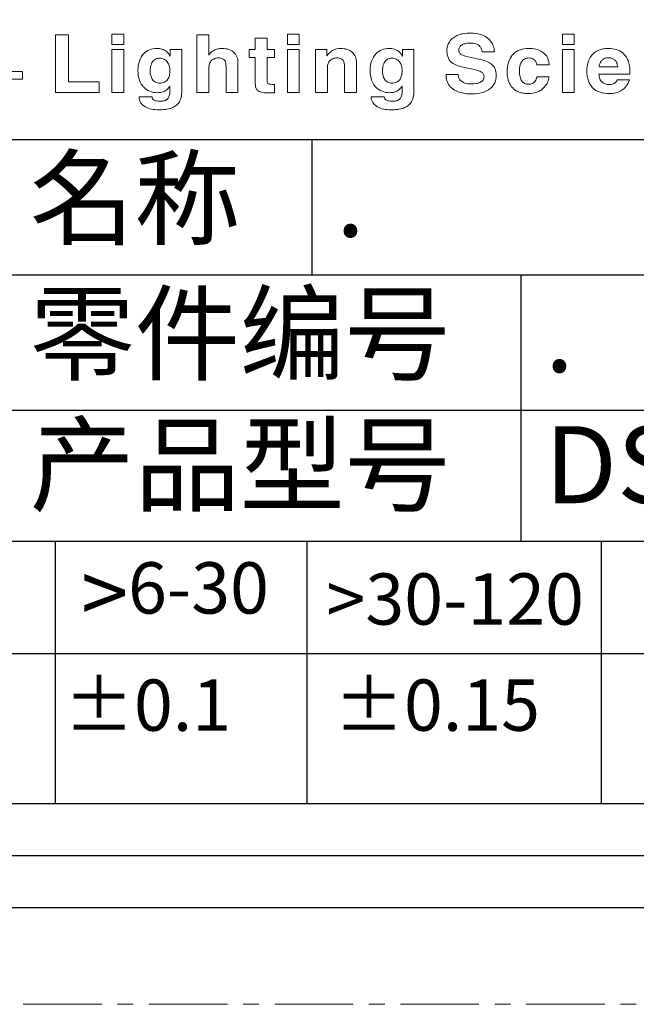
# Model space of a CAD drawing. Extents: x 678 to 2577, y -916 to -303.
# Drawn here: x 943 to 991, y -916 to -839 of the extents above; entities that cross this region are included whole.
import ezdxf

# ---------------------------------------------------------------- set-up
doc = ezdxf.new("R2010")
doc.units = 0
doc.header["$LTSCALE"] = 16.335
doc.linetypes.add('CENTER', pattern=[0.6, 0.375, -0.075, 0.075, -0.075])
doc.layers.get('0').update_dxf_attribs({"linetype": 'CONTINUOUS'})
for name, color, linetype, lineweight in [('1实体粗线', 7, 'CONTINUOUS', 30), ('2实体细线', 2, 'CONTINUOUS', 15), ('3中心线', 1, 'CENTER', 5)]:
    doc.layers.add(name, color=color, linetype=linetype, lineweight=lineweight)
doc.styles.add('宋体', font='txt')

# ---------------------------------------------------------------- blocks, each defined once
blk = doc.blocks.new('A$C0649190B')
at = {"layer": '2实体细线', "color": 7, "lineweight": 0}
for points in [[(47.65, -9.394), (47.65, -11.237), (48.841, -11.237), (48.841, -11.646), (47.151, -11.646), (47.151, -9.394), (47.65, -9.394), (47.65, -9.394)], [(49.812, -9.372), (49.812, -9.776), (49.344, -9.776), (49.344, -9.372), (49.812, -9.372), (49.812, -9.372)], [(54.257, -10.491), (54.257, -11.646), (53.794, -11.646), (53.794, -10.63), (53.79, -10.567), (53.785, -10.509), (53.772, -10.459), (53.754, -10.419), (53.736, -10.392), (53.713, -10.37), (53.686, -10.347), (53.655, -10.334), (53.619, -10.32), (53.578, -10.311), (53.538, -10.302), (53.488, -10.302), (53.452, -10.302), (53.412, -10.307), (53.38, -10.316), (53.345, -10.329), (53.313, -10.343), (53.282, -10.361), (53.255, -10.379), (53.228, -10.401), (53.205, -10.428), (53.183, -10.459), (53.165, -10.491), (53.151, -10.522), (53.138, -10.563), (53.129, -10.599), (53.124, -10.644), (53.124, -10.689), (53.124, -11.646), (52.657, -11.646), (52.657, -9.394), (53.124, -9.394), (53.124, -10.194), (53.138, -10.167), (53.156, -10.14), (53.178, -10.113), (53.201, -10.091), (53.228, -10.068), (53.255, -10.046), (53.286, -10.028), (53.318, -10.005), (53.354, -9.987), (53.394, -9.974), (53.43, -9.96), (53.47, -9.952), (53.511, -9.943), (53.556, -9.938), (53.596, -9.934), (53.641, -9.934), (53.709, -9.934), (53.772, -9.943), (53.83, -9.952), (53.888, -9.969), (53.942, -9.987), (53.992, -10.014), (54.041, -10.041), (54.086, -10.077), (54.127, -10.118), (54.163, -10.158), (54.19, -10.203), (54.217, -10.253), (54.235, -10.307), (54.248, -10.365), (54.257, -10.423), (54.257, -10.491), (54.257, -10.491)], [(55.399, -9.524), (55.399, -9.974), (55.686, -9.974), (55.686, -10.289), (55.399, -10.289), (55.399, -11.197), (55.399, -11.233), (55.403, -11.264), (55.417, -11.286), (55.426, -11.304), (55.448, -11.313), (55.484, -11.322), (55.529, -11.327), (55.592, -11.331), (55.686, -11.331), (55.686, -11.655), (55.466, -11.664), (55.408, -11.664), (55.34, -11.66), (55.277, -11.655), (55.219, -11.651), (55.169, -11.637), (55.124, -11.624), (55.084, -11.61), (55.048, -11.588), (55.017, -11.565), (54.999, -11.543), (54.981, -11.52), (54.967, -11.493), (54.954, -11.462), (54.945, -11.426), (54.936, -11.39), (54.936, -11.345), (54.931, -11.304), (54.931, -10.289), (54.693, -10.289), (54.693, -9.974), (54.931, -9.974), (54.931, -9.524), (55.399, -9.524), (55.399, -9.524)], [(56.648, -9.372), (56.648, -9.776), (56.181, -9.776), (56.181, -9.372), (56.648, -9.372), (56.648, -9.372)], [(62.366, -10.949), (62.842, -10.949), (62.842, -10.985), (62.847, -11.017), (62.856, -11.048), (62.865, -11.075), (62.878, -11.107), (62.892, -11.134), (62.91, -11.156), (62.928, -11.179), (62.964, -11.21), (63.004, -11.237), (63.049, -11.264), (63.098, -11.282), (63.152, -11.295), (63.215, -11.304), (63.278, -11.313), (63.35, -11.313), (63.449, -11.313), (63.539, -11.3), (63.579, -11.291), (63.62, -11.282), (63.656, -11.273), (63.687, -11.26), (63.723, -11.237), (63.759, -11.215), (63.786, -11.192), (63.809, -11.165), (63.827, -11.134), (63.836, -11.098), (63.845, -11.062), (63.849, -11.021), (63.845, -10.994), (63.84, -10.967), (63.831, -10.94), (63.818, -10.918), (63.8, -10.895), (63.782, -10.873), (63.755, -10.855), (63.728, -10.837), (63.678, -10.819), (63.611, -10.797), (63.521, -10.77), (63.413, -10.743), (63.157, -10.689), (62.982, -10.644), (62.838, -10.603), (62.775, -10.581), (62.721, -10.558), (62.676, -10.536), (62.635, -10.513), (62.608, -10.491), (62.581, -10.473), (62.554, -10.45), (62.532, -10.423), (62.514, -10.397), (62.492, -10.37), (62.474, -10.343), (62.46, -10.316), (62.433, -10.248), (62.415, -10.181), (62.406, -10.104), (62.402, -10.028), (62.402, -9.96), (62.411, -9.902), (62.424, -9.844), (62.442, -9.785), (62.465, -9.731), (62.496, -9.682), (62.528, -9.632), (62.568, -9.587), (62.595, -9.556), (62.631, -9.529), (62.667, -9.502), (62.703, -9.475), (62.743, -9.453), (62.784, -9.43), (62.829, -9.412), (62.874, -9.399), (62.919, -9.381), (62.973, -9.367), (63.022, -9.358), (63.076, -9.349), (63.193, -9.336), (63.319, -9.331), (63.435, -9.336), (63.548, -9.349), (63.602, -9.358), (63.651, -9.372), (63.701, -9.381), (63.746, -9.399), (63.791, -9.417), (63.836, -9.435), (63.876, -9.457), (63.916, -9.48), (63.952, -9.507), (63.988, -9.533), (64.024, -9.56), (64.056, -9.592), (64.101, -9.646), (64.141, -9.7), (64.173, -9.754), (64.2, -9.812), (64.222, -9.871), (64.236, -9.934), (64.245, -9.996), (64.249, -10.059), (63.773, -10.059), (63.759, -9.996), (63.741, -9.943), (63.732, -9.916), (63.719, -9.893), (63.705, -9.871), (63.687, -9.853), (63.656, -9.821), (63.615, -9.794), (63.575, -9.772), (63.525, -9.754), (63.471, -9.74), (63.413, -9.731), (63.35, -9.722), (63.283, -9.722), (63.202, -9.727), (63.125, -9.736), (63.094, -9.745), (63.062, -9.754), (63.031, -9.767), (63.004, -9.776), (62.968, -9.799), (62.941, -9.817), (62.919, -9.844), (62.901, -9.866), (62.887, -9.898), (62.874, -9.925), (62.869, -9.956), (62.865, -9.992), (62.869, -10.019), (62.869, -10.046), (62.878, -10.068), (62.887, -10.095), (62.901, -10.113), (62.914, -10.136), (62.932, -10.149), (62.955, -10.167), (62.982, -10.185), (63.017, -10.199), (63.062, -10.212), (63.116, -10.226), (63.701, -10.361), (63.773, -10.379), (63.84, -10.397), (63.898, -10.419), (63.957, -10.441), (64.011, -10.464), (64.056, -10.486), (64.101, -10.513), (64.137, -10.54), (64.182, -10.581), (64.218, -10.621), (64.254, -10.671), (64.281, -10.72), (64.298, -10.774), (64.312, -10.837), (64.321, -10.9), (64.325, -10.967), (64.321, -11.048), (64.312, -11.129), (64.294, -11.201), (64.267, -11.269), (64.231, -11.336), (64.191, -11.394), (64.141, -11.448), (64.087, -11.498), (64.02, -11.547), (63.943, -11.588), (63.862, -11.624), (63.782, -11.651), (63.687, -11.673), (63.593, -11.691), (63.489, -11.7), (63.386, -11.705), (63.314, -11.705), (63.242, -11.7), (63.179, -11.696), (63.112, -11.687), (63.053, -11.678), (62.995, -11.664), (62.937, -11.651), (62.883, -11.637), (62.833, -11.619), (62.784, -11.597), (62.739, -11.574), (62.694, -11.552), (62.653, -11.525), (62.617, -11.498), (62.581, -11.466), (62.545, -11.435), (62.505, -11.385), (62.465, -11.331), (62.433, -11.277), (62.411, -11.219), (62.388, -11.156), (62.375, -11.089), (62.366, -11.021), (62.366, -10.949), (62.366, -10.949)], [(67.364, -9.372), (67.364, -9.776), (66.901, -9.776), (66.901, -9.372), (67.364, -9.372), (67.364, -9.372)], [(49.344, -9.974), (49.812, -9.974), (49.812, -11.646), (49.344, -11.646), (49.344, -9.974), (49.344, -9.974)], [(51.619, -9.974), (52.063, -9.974), (52.063, -11.556), (52.063, -11.637), (52.059, -11.709), (52.05, -11.781), (52.037, -11.844), (52.019, -11.902), (51.996, -11.956), (51.974, -12.006), (51.947, -12.051), (51.92, -12.082), (51.888, -12.114), (51.857, -12.141), (51.821, -12.167), (51.78, -12.194), (51.74, -12.217), (51.699, -12.239), (51.65, -12.257), (51.601, -12.271), (51.547, -12.284), (51.493, -12.298), (51.434, -12.307), (51.371, -12.316), (51.308, -12.32), (51.241, -12.325), (51.169, -12.325), (51.093, -12.325), (51.021, -12.316), (50.953, -12.307), (50.886, -12.298), (50.823, -12.28), (50.76, -12.257), (50.702, -12.235), (50.648, -12.208), (50.589, -12.172), (50.54, -12.132), (50.495, -12.091), (50.463, -12.042), (50.436, -11.992), (50.414, -11.938), (50.405, -11.884), (50.4, -11.821), (50.908, -11.821), (50.917, -11.862), (50.931, -11.893), (50.953, -11.92), (50.971, -11.938), (50.994, -11.952), (51.016, -11.961), (51.043, -11.97), (51.075, -11.979), (51.147, -11.988), (51.232, -11.992), (51.277, -11.992), (51.317, -11.988), (51.358, -11.979), (51.394, -11.97), (51.43, -11.956), (51.457, -11.938), (51.484, -11.92), (51.511, -11.898), (51.533, -11.871), (51.551, -11.844), (51.565, -11.812), (51.578, -11.776), (51.592, -11.74), (51.596, -11.7), (51.601, -11.655), (51.605, -11.61), (51.605, -11.408), (51.596, -11.403), (51.56, -11.457), (51.524, -11.502), (51.479, -11.543), (51.434, -11.574), (51.403, -11.592), (51.371, -11.61), (51.335, -11.624), (51.295, -11.633), (51.254, -11.642), (51.214, -11.651), (51.169, -11.651), (51.124, -11.655), (51.039, -11.651), (50.962, -11.642), (50.89, -11.624), (50.818, -11.601), (50.755, -11.57), (50.693, -11.534), (50.634, -11.493), (50.585, -11.444), (50.553, -11.412), (50.531, -11.381), (50.508, -11.349), (50.486, -11.318), (50.445, -11.242), (50.414, -11.165), (50.391, -11.08), (50.373, -10.99), (50.364, -10.895), (50.36, -10.792), (50.364, -10.689), (50.373, -10.594), (50.391, -10.504), (50.414, -10.423), (50.445, -10.343), (50.481, -10.271), (50.526, -10.208), (50.58, -10.145), (50.63, -10.095), (50.688, -10.05), (50.747, -10.014), (50.809, -9.987), (50.877, -9.96), (50.944, -9.947), (51.016, -9.934), (51.093, -9.934), (51.147, -9.934), (51.2, -9.938), (51.25, -9.947), (51.295, -9.956), (51.34, -9.974), (51.38, -9.992), (51.421, -10.01), (51.457, -10.037), (51.502, -10.073), (51.542, -10.118), (51.578, -10.167), (51.614, -10.226), (51.619, -9.974), (51.619, -9.974)], [(56.181, -9.974), (56.648, -9.974), (56.648, -11.646), (56.181, -11.646), (56.181, -9.974), (56.181, -9.974)], [(58.878, -10.491), (58.878, -11.646), (58.41, -11.646), (58.41, -10.63), (58.41, -10.567), (58.401, -10.509), (58.388, -10.459), (58.37, -10.419), (58.352, -10.392), (58.329, -10.37), (58.302, -10.347), (58.271, -10.334), (58.239, -10.32), (58.199, -10.311), (58.154, -10.302), (58.109, -10.302), (58.069, -10.302), (58.033, -10.307), (57.997, -10.316), (57.965, -10.329), (57.929, -10.343), (57.902, -10.361), (57.871, -10.379), (57.844, -10.401), (57.821, -10.428), (57.799, -10.459), (57.781, -10.491), (57.767, -10.522), (57.758, -10.563), (57.749, -10.599), (57.745, -10.644), (57.745, -10.689), (57.745, -11.646), (57.278, -11.646), (57.278, -9.974), (57.723, -9.974), (57.723, -10.221), (57.749, -10.181), (57.781, -10.145), (57.808, -10.113), (57.839, -10.086), (57.871, -10.059), (57.902, -10.032), (57.934, -10.014), (57.965, -9.996), (57.997, -9.983), (58.033, -9.969), (58.064, -9.956), (58.105, -9.947), (58.181, -9.938), (58.262, -9.934), (58.329, -9.934), (58.392, -9.943), (58.451, -9.952), (58.505, -9.969), (58.559, -9.987), (58.613, -10.014), (58.657, -10.041), (58.702, -10.077), (58.743, -10.118), (58.779, -10.158), (58.81, -10.203), (58.833, -10.253), (58.851, -10.307), (58.864, -10.365), (58.873, -10.423), (58.878, -10.491), (58.878, -10.491)], [(60.671, -9.974), (61.116, -9.974), (61.116, -11.556), (61.116, -11.637), (61.107, -11.709), (61.098, -11.781), (61.085, -11.844), (61.071, -11.902), (61.049, -11.956), (61.026, -12.006), (60.995, -12.051), (60.972, -12.082), (60.941, -12.114), (60.909, -12.141), (60.873, -12.167), (60.833, -12.194), (60.793, -12.217), (60.748, -12.239), (60.703, -12.257), (60.653, -12.271), (60.599, -12.284), (60.545, -12.298), (60.487, -12.307), (60.424, -12.316), (60.361, -12.32), (60.294, -12.325), (60.222, -12.325), (60.145, -12.325), (60.073, -12.316), (60.006, -12.307), (59.938, -12.298), (59.871, -12.28), (59.813, -12.257), (59.754, -12.235), (59.7, -12.208), (59.642, -12.172), (59.592, -12.132), (59.547, -12.091), (59.511, -12.042), (59.485, -11.992), (59.467, -11.938), (59.453, -11.884), (59.449, -11.821), (59.956, -11.821), (59.97, -11.862), (59.983, -11.893), (60.001, -11.92), (60.024, -11.938), (60.046, -11.952), (60.069, -11.961), (60.096, -11.97), (60.127, -11.979), (60.199, -11.988), (60.285, -11.992), (60.33, -11.992), (60.37, -11.988), (60.41, -11.979), (60.446, -11.97), (60.478, -11.956), (60.509, -11.938), (60.536, -11.92), (60.563, -11.898), (60.586, -11.871), (60.604, -11.844), (60.617, -11.812), (60.631, -11.776), (60.64, -11.74), (60.649, -11.7), (60.653, -11.655), (60.653, -11.61), (60.653, -11.408), (60.649, -11.403), (60.613, -11.457), (60.572, -11.502), (60.532, -11.543), (60.487, -11.574), (60.455, -11.592), (60.424, -11.61), (60.388, -11.624), (60.348, -11.633), (60.307, -11.642), (60.267, -11.651), (60.222, -11.651), (60.177, -11.655), (60.091, -11.651), (60.015, -11.642), (59.938, -11.624), (59.871, -11.601), (59.804, -11.57), (59.745, -11.534), (59.687, -11.493), (59.633, -11.444), (59.606, -11.412), (59.583, -11.381), (59.556, -11.349), (59.538, -11.318), (59.498, -11.242), (59.467, -11.165), (59.444, -11.08), (59.426, -10.99), (59.413, -10.895), (59.413, -10.792), (59.413, -10.689), (59.426, -10.594), (59.44, -10.504), (59.467, -10.423), (59.498, -10.343), (59.534, -10.271), (59.579, -10.208), (59.628, -10.145), (59.682, -10.095), (59.741, -10.05), (59.799, -10.014), (59.862, -9.987), (59.925, -9.96), (59.997, -9.947), (60.069, -9.934), (60.145, -9.934), (60.199, -9.934), (60.249, -9.938), (60.298, -9.947), (60.348, -9.956), (60.388, -9.974), (60.433, -9.992), (60.473, -10.01), (60.509, -10.037), (60.554, -10.073), (60.595, -10.118), (60.631, -10.167), (60.667, -10.226), (60.671, -9.974), (60.671, -9.974)], [(65.903, -11.035), (66.375, -11.035), (66.371, -11.089), (66.357, -11.143), (66.344, -11.192), (66.326, -11.242), (66.303, -11.291), (66.276, -11.336), (66.245, -11.381), (66.209, -11.426), (66.182, -11.457), (66.15, -11.484), (66.119, -11.516), (66.087, -11.538), (66.051, -11.565), (66.016, -11.583), (65.98, -11.606), (65.939, -11.624), (65.899, -11.637), (65.858, -11.651), (65.813, -11.664), (65.768, -11.673), (65.669, -11.682), (65.566, -11.687), (65.512, -11.687), (65.458, -11.682), (65.409, -11.678), (65.359, -11.669), (65.31, -11.66), (65.265, -11.651), (65.22, -11.633), (65.179, -11.619), (65.139, -11.601), (65.099, -11.579), (65.063, -11.556), (65.031, -11.529), (64.995, -11.502), (64.964, -11.471), (64.937, -11.439), (64.91, -11.408), (64.874, -11.349), (64.838, -11.291), (64.811, -11.228), (64.788, -11.161), (64.77, -11.089), (64.761, -11.017), (64.752, -10.94), (64.748, -10.855), (64.752, -10.752), (64.761, -10.657), (64.779, -10.563), (64.802, -10.477), (64.829, -10.397), (64.86, -10.325), (64.901, -10.253), (64.95, -10.194), (64.977, -10.163), (65.009, -10.131), (65.04, -10.104), (65.072, -10.077), (65.108, -10.055), (65.144, -10.032), (65.179, -10.014), (65.22, -9.996), (65.26, -9.983), (65.305, -9.969), (65.35, -9.956), (65.395, -9.947), (65.494, -9.938), (65.598, -9.934), (65.669, -9.934), (65.737, -9.938), (65.804, -9.947), (65.867, -9.96), (65.926, -9.978), (65.984, -10.001), (66.042, -10.023), (66.092, -10.055), (66.128, -10.077), (66.159, -10.1), (66.191, -10.122), (66.218, -10.149), (66.245, -10.176), (66.267, -10.208), (66.29, -10.235), (66.308, -10.266), (66.326, -10.302), (66.339, -10.334), (66.353, -10.37), (66.362, -10.41), (66.371, -10.446), (66.375, -10.486), (66.38, -10.527), (66.38, -10.572), (65.908, -10.572), (65.899, -10.536), (65.89, -10.504), (65.876, -10.477), (65.863, -10.446), (65.849, -10.423), (65.831, -10.401), (65.809, -10.379), (65.786, -10.361), (65.746, -10.334), (65.701, -10.316), (65.651, -10.307), (65.598, -10.302), (65.553, -10.307), (65.508, -10.311), (65.463, -10.325), (65.427, -10.343), (65.391, -10.365), (65.359, -10.392), (65.332, -10.428), (65.305, -10.464), (65.287, -10.5), (65.274, -10.531), (65.26, -10.572), (65.247, -10.608), (65.238, -10.648), (65.233, -10.693), (65.229, -10.738), (65.229, -10.783), (65.229, -10.855), (65.233, -10.922), (65.242, -10.985), (65.251, -11.039), (65.265, -11.089), (65.278, -11.134), (65.296, -11.17), (65.319, -11.206), (65.341, -11.233), (65.368, -11.26), (65.395, -11.277), (65.427, -11.295), (65.463, -11.309), (65.503, -11.318), (65.544, -11.327), (65.589, -11.327), (65.624, -11.327), (65.66, -11.322), (65.696, -11.313), (65.728, -11.3), (65.759, -11.282), (65.786, -11.264), (65.809, -11.237), (65.836, -11.21), (65.863, -11.165), (65.885, -11.12), (65.899, -11.08), (65.903, -11.035), (65.903, -11.035)], [(66.901, -9.974), (67.364, -9.974), (67.364, -11.646), (66.901, -11.646), (66.901, -9.974), (66.901, -9.974)], [(69.036, -11.156), (69.517, -11.156), (69.49, -11.224), (69.463, -11.286), (69.432, -11.345), (69.391, -11.399), (69.351, -11.448), (69.306, -11.493), (69.252, -11.534), (69.198, -11.574), (69.148, -11.601), (69.095, -11.624), (69.041, -11.642), (68.982, -11.66), (68.924, -11.673), (68.865, -11.682), (68.802, -11.687), (68.739, -11.687), (68.641, -11.687), (68.546, -11.678), (68.456, -11.66), (68.375, -11.637), (68.299, -11.61), (68.231, -11.579), (68.169, -11.538), (68.11, -11.489), (68.079, -11.462), (68.052, -11.43), (68.025, -11.394), (67.998, -11.358), (67.975, -11.322), (67.957, -11.282), (67.935, -11.242), (67.921, -11.197), (67.903, -11.152), (67.89, -11.102), (67.881, -11.053), (67.872, -11.003), (67.858, -10.891), (67.858, -10.774), (67.858, -10.707), (67.863, -10.639), (67.876, -10.576), (67.89, -10.513), (67.908, -10.45), (67.93, -10.392), (67.957, -10.334), (67.989, -10.28), (68.016, -10.239), (68.047, -10.199), (68.079, -10.163), (68.115, -10.127), (68.151, -10.095), (68.191, -10.068), (68.231, -10.041), (68.276, -10.019), (68.321, -9.996), (68.371, -9.983), (68.42, -9.965), (68.474, -9.952), (68.528, -9.943), (68.582, -9.938), (68.645, -9.934), (68.703, -9.934), (68.784, -9.934), (68.865, -9.943), (68.937, -9.956), (69.009, -9.974), (69.072, -10.001), (69.135, -10.028), (69.193, -10.064), (69.252, -10.104), (69.283, -10.136), (69.315, -10.167), (69.346, -10.203), (69.373, -10.239), (69.4, -10.275), (69.423, -10.32), (69.445, -10.361), (69.463, -10.405), (69.481, -10.455), (69.495, -10.504), (69.508, -10.558), (69.517, -10.612), (69.526, -10.666), (69.531, -10.725), (69.535, -10.788), (69.535, -10.85), (69.535, -10.931), (68.321, -10.931), (68.33, -10.981), (68.339, -11.03), (68.348, -11.075), (68.366, -11.116), (68.38, -11.156), (68.398, -11.188), (68.42, -11.219), (68.447, -11.242), (68.47, -11.264), (68.501, -11.282), (68.533, -11.3), (68.569, -11.313), (68.605, -11.322), (68.645, -11.331), (68.69, -11.336), (68.739, -11.336), (68.789, -11.336), (68.838, -11.327), (68.883, -11.309), (68.924, -11.291), (68.964, -11.264), (68.996, -11.233), (69.018, -11.197), (69.036, -11.156), (69.036, -11.156)], [(44.998, -10.828), (44.998, -10.302), (45.312, -10.302), (45.312, -10.828), (45.865, -10.828), (45.865, -11.125), (45.312, -11.125), (45.312, -11.646), (44.998, -11.646), (44.998, -11.125), (44.449, -11.125), (44.449, -10.828), (44.998, -10.828), (44.998, -10.828)], [(50.836, -10.819), (50.841, -10.864), (50.841, -10.909), (50.85, -10.949), (50.859, -10.99), (50.868, -11.03), (50.881, -11.066), (50.899, -11.098), (50.917, -11.129), (50.944, -11.165), (50.971, -11.197), (51.007, -11.224), (51.039, -11.246), (51.079, -11.264), (51.12, -11.273), (51.16, -11.282), (51.205, -11.282), (51.259, -11.282), (51.308, -11.273), (51.353, -11.264), (51.394, -11.246), (51.43, -11.224), (51.466, -11.197), (51.497, -11.165), (51.524, -11.129), (51.542, -11.098), (51.56, -11.062), (51.574, -11.026), (51.583, -10.985), (51.592, -10.945), (51.596, -10.9), (51.601, -10.85), (51.605, -10.801), (51.601, -10.747), (51.596, -10.698), (51.587, -10.653), (51.578, -10.608), (51.565, -10.567), (51.547, -10.527), (51.529, -10.491), (51.502, -10.455), (51.475, -10.423), (51.443, -10.392), (51.412, -10.37), (51.371, -10.347), (51.335, -10.334), (51.295, -10.32), (51.25, -10.316), (51.205, -10.311), (51.169, -10.311), (51.133, -10.32), (51.097, -10.325), (51.066, -10.338), (51.039, -10.352), (51.007, -10.37), (50.985, -10.392), (50.958, -10.419), (50.931, -10.455), (50.904, -10.495), (50.886, -10.536), (50.868, -10.585), (50.854, -10.639), (50.845, -10.693), (50.841, -10.756), (50.836, -10.819), (50.836, -10.819)], [(59.889, -10.819), (59.889, -10.864), (59.894, -10.909), (59.903, -10.949), (59.912, -10.99), (59.921, -11.03), (59.934, -11.066), (59.952, -11.098), (59.97, -11.129), (59.997, -11.165), (60.024, -11.197), (60.055, -11.224), (60.091, -11.246), (60.127, -11.264), (60.168, -11.273), (60.213, -11.282), (60.258, -11.282), (60.312, -11.282), (60.361, -11.273), (60.406, -11.264), (60.446, -11.246), (60.482, -11.224), (60.518, -11.197), (60.55, -11.165), (60.577, -11.129), (60.595, -11.098), (60.608, -11.062), (60.622, -11.026), (60.635, -10.985), (60.644, -10.945), (60.649, -10.9), (60.653, -10.85), (60.653, -10.801), (60.653, -10.747), (60.649, -10.698), (60.64, -10.653), (60.631, -10.608), (60.617, -10.567), (60.599, -10.527), (60.577, -10.491), (60.554, -10.455), (60.527, -10.423), (60.496, -10.392), (60.46, -10.37), (60.424, -10.347), (60.388, -10.334), (60.343, -10.32), (60.303, -10.316), (60.258, -10.311), (60.217, -10.311), (60.186, -10.32), (60.15, -10.325), (60.118, -10.338), (60.091, -10.352), (60.06, -10.37), (60.033, -10.392), (60.01, -10.419), (59.983, -10.455), (59.956, -10.495), (59.938, -10.536), (59.921, -10.585), (59.907, -10.639), (59.898, -10.693), (59.894, -10.756), (59.889, -10.819), (59.889, -10.819)], [(68.335, -10.644), (69.059, -10.644), (69.05, -10.599), (69.041, -10.558), (69.032, -10.518), (69.014, -10.482), (68.996, -10.45), (68.978, -10.419), (68.951, -10.392), (68.924, -10.37), (68.901, -10.352), (68.874, -10.334), (68.847, -10.32), (68.82, -10.311), (68.793, -10.302), (68.762, -10.298), (68.73, -10.293), (68.699, -10.293), (68.659, -10.293), (68.623, -10.298), (68.587, -10.307), (68.555, -10.316), (68.524, -10.329), (68.497, -10.343), (68.47, -10.361), (68.447, -10.383), (68.425, -10.405), (68.407, -10.432), (68.389, -10.464), (68.371, -10.495), (68.362, -10.527), (68.348, -10.563), (68.339, -10.603), (68.335, -10.644), (68.335, -10.644)]]:
    blk.add_lwpolyline(points, dxfattribs=at)

msp = doc.modelspace()

# ---------------------------------------------------------------- linework, layer by layer
at = {"color": 3, "lineweight": 25}
for p, q in [((851.339, -848.771), (1081.456, -848.771)), ((965.642, -859.325), (965.642, -848.771)), ((851.339, -859.325), (1081.456, -859.325)), ((981.935, -880.1), (981.935, -859.325)), ((851.339, -869.879), (1081.456, -869.879)), ((851.339, -880.1), (1081.456, -880.1)), ((851.339, -880.1), (1081.456, -880.1)), ((874.876, -888.867), (1081.456, -888.867))]:
    msp.add_line(p, q, dxfattribs=at)
at = {"lineweight": 25}
msp.add_line((851.339, -900.54), (1081.456, -900.54), dxfattribs=at)
msp.add_lwpolyline([(687.388, -329.75), (687.388, -908.665), (1089.582, -908.665), (1089.582, -329.75)], close=True)
at = {"layer": '1实体粗线'}
for p, q in [((945.622, -900.54), (945.622, -880.1)), ((965.252, -900.54), (965.252, -880.1)), ((988.182, -900.54), (988.182, -880.1))]:
    msp.add_line(p, q, dxfattribs=at)
msp.add_lwpolyline([(691.45, -333.813), (691.45, -904.603), (1085.519, -904.603), (1085.519, -333.813)], close=True, dxfattribs=at)
at = {"layer": '2实体细线'}
msp.add_lwpolyline([(695.513, -337.875), (695.513, -900.54), (1081.456, -900.54), (1081.456, -337.875)], close=True, dxfattribs=at)
at = {"layer": '3中心线'}
msp.add_lwpolyline([(678.485, -322.208), (678.485, -916.208), (1098.485, -916.208), (1098.485, -322.208)], close=True, dxfattribs=at)

# ---------------------------------------------------------------- block references
at = {"layer": '1实体粗线', "xscale": 2, "yscale": 2, "zscale": 2}
msp.add_blockref('A$C0649190B', (851.339, -821.819), dxfattribs=at)

# ---------------------------------------------------------------- texts
at = {"layer": '1实体粗线', "char_height": 6, "attachment_point": 1, "style": '宋体'}
for s, width, insert in [('名称', 26.35052, (943.623, -850.363)), ('.', 26.35052, (967.482, -850.363)), ('零件编号', 55.54363, (943.623, -860.917)), ('.', 26.35052, (983.775, -860.917)), ('产品型号', 67.03451, (943.623, -871.138)), ('DS02701', 26.35052, (983.775, -871.138))]:
    msp.add_mtext_dynamic_manual_height_columns(s, width=width, gutter_width=1, heights=[0], dxfattribs=dict(at, insert=insert))
at = {"layer": '1实体粗线', "char_height": 4, "width": 20.65803, "attachment_point": 1, "style": '宋体'}
for s, insert in [('\\pxqc;{\\f@Malgun Gothic|b0|i0|c134|p34;\\H1.2083x;>\\fSimSun|b0|i0|c134|p2;\\H0.82761x;6-30}', (944.617, -881.742)), ('\\pxqc;{\\f@Malgun Gothic|b0|i0|c134|p34;>}30-120', (966.458, -882.608)), ('{\\W1.36893; }±0.1', (944.615, -890.881)), ('{\\W0.82987; }±0.15', (966.322, -890.881))]:
    msp.add_mtext(s, dxfattribs=dict(at, insert=insert))

doc.saveas('drawing.dxf')
